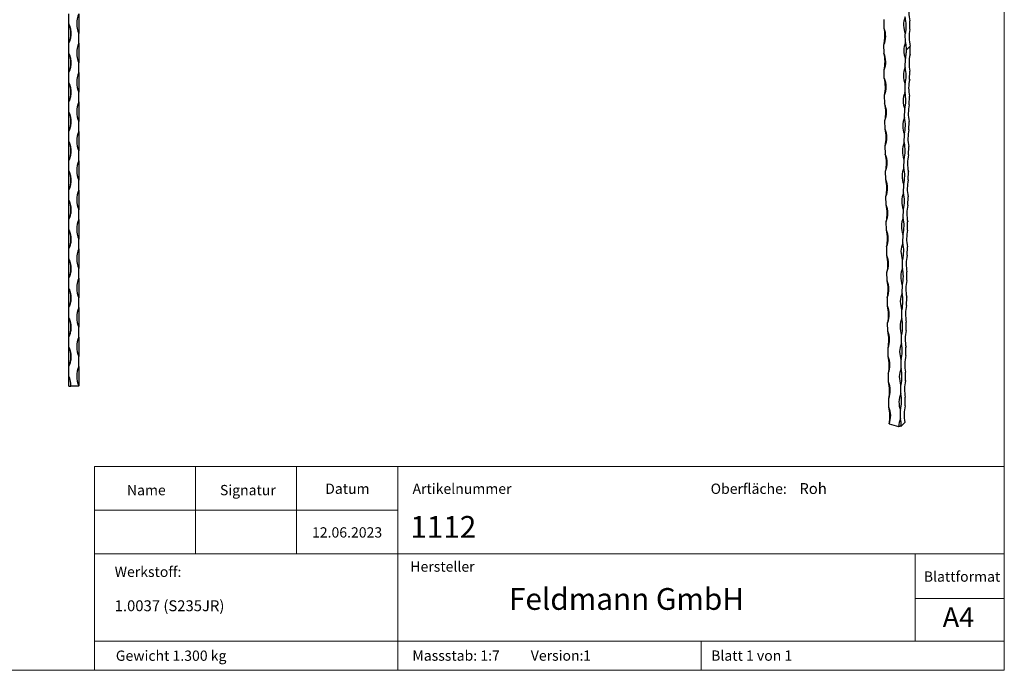
# Model space of a CAD drawing. Units: millimetres. Extents: x 35 to 2044, y 35 to 1435.
# Drawn here: x 1040 to 2044, y 35 to 699 of the extents above; entities that cross this region are included whole.
import ezdxf

# ---------------------------------------------------------------- set-up
doc = ezdxf.new("R2010")
doc.units = ezdxf.units.MM
doc.header["$LTSCALE"] = 7
doc.styles.add('SLDTEXTSTYLE0', font='TXT', dxfattribs={"width": 0.75})
doc.styles.add('SLDTEXTSTYLE1', font='TXT', dxfattribs={"width": 0.692308})

msp = doc.modelspace()

# ---------------------------------------------------------------- linework, layer by layer
at = {"color": 7, "linetype": 'Continuous', "lineweight": 18}
for p, q in [((2044, 1435), (2044, 35)), ((1115.8, 243.2), (1218.9, 243.2)), ((1115.8, 243.2), (1115.8, 198.6)), ((1218.9, 243.2), (1322, 243.2)), ((1218.9, 154), (1218.9, 243.2)), ((1322, 243.2), (1425.2, 243.2)), ((1322, 243.2), (1322, 154)), ((1425.2, 243.2), (2044, 243.2)), ((1425.2, 243.2), (1425.2, 35)), ((1115.8, 198.6), (1218.9, 198.6)), ((1115.8, 154), (1115.8, 198.6)), ((1218.9, 198.6), (1322, 198.6)), ((1322, 198.6), (1425.2, 198.6)), ((1218.9, 154), (1115.8, 154)), ((1115.8, 154), (1115.8, 64.8)), ((1322, 154), (1218.9, 154)), ((1322, 154), (1425.2, 154)), ((1425.2, 154), (1953, 154)), ((2044, 154), (1953, 154)), ((1953, 108.5), (1953, 154)), ((1953, 64.8), (1953, 108.5)), ((2044, 108.5), (1953, 108.5)), ((1115.8, 64.8), (2044, 64.8)), ((1115.8, 35), (1115.8, 64.8)), ((1734.6, 35), (1734.6, 64.8)), ((35, 35), (2044, 35))]:
    msp.add_line(p, q, dxfattribs=at)
at = {"color": 7, "linetype": 'Continuous', "lineweight": 25}
for p, q in [((1089.8, 695.4), (1089.8, 705.3)), ((1099.8, 705.4), (1099.8, 685.4)), ((1089.8, 694.3), (1089.8, 695.4)), ((1089.8, 676.3), (1089.8, 694.3)), ((1921.4, 690.5), (1921.5, 699.5)), ((1947.7, 689.6), (1947.6, 698.2)), ((1099.8, 675.4), (1099.8, 685.4)), ((1943.1, 676.2), (1943, 685)), ((1089.8, 675.4), (1089.8, 676.4)), ((1089.8, 665.4), (1089.8, 675.4)), ((1099.8, 675.4), (1099.8, 655.4)), ((1921.1, 673.8), (1921.2, 674.1)), ((1921.3, 665.2), (1921.1, 673.7)), ((1089.8, 664.3), (1089.8, 665.4)), ((1089.8, 646.3), (1089.8, 664.3)), ((1944.2, 668.8), (1947.9, 672.5)), ((1944.2, 668.6), (1947.9, 672.2)), ((1947.8, 663.9), (1947.9, 672.2)), ((1099.8, 645.4), (1099.8, 655.4)), ((1943, 650.8), (1943.1, 659.6)), ((1089.8, 645.4), (1089.8, 646.4)), ((1089.8, 635.4), (1089.8, 645.4)), ((1099.8, 645.4), (1099.8, 625.4)), ((1921.6, 639.4), (1921.5, 648)), ((1947.4, 638.2), (1947.6, 646.8)), ((1089.8, 634.3), (1089.8, 635.4)), ((1089.8, 616.3), (1089.8, 634.3)), ((1942.7, 625.1), (1942.8, 633.7)), ((1099.8, 615.4), (1099.8, 625.4)), ((1089.8, 615.4), (1089.8, 616.4)), ((1089.8, 605.4), (1089.8, 615.4)), ((1099.8, 615.4), (1099.8, 595.4)), ((1922, 613.6), (1921.8, 622.2)), ((1947.1, 612.6), (1947.2, 621.2)), ((1089.8, 604.3), (1089.8, 605.4)), ((1089.8, 586.3), (1089.8, 604.3)), ((1942.3, 599.5), (1942.4, 608.1)), ((1099.8, 585.4), (1099.8, 595.4)), ((1922.3, 587.8), (1922.2, 596.4)), ((1946.7, 587), (1946.9, 595.5)), ((1089.8, 585.4), (1089.8, 586.4)), ((1089.8, 575.4), (1089.8, 585.4)), ((1099.8, 585.4), (1099.8, 565.4)), ((1089.8, 574.3), (1089.8, 575.4)), ((1089.8, 556.4), (1089.8, 574.4)), ((1942, 573.9), (1942.1, 582.4)), ((1099.8, 555.4), (1099.8, 565.4)), ((1922.7, 562), (1922.6, 570.6)), ((1946.4, 561.4), (1946.5, 569.9)), ((1089.8, 555.4), (1089.8, 556.4)), ((1089.8, 545.4), (1089.8, 555.4)), ((1099.8, 555.4), (1099.8, 535.4)), ((1941.6, 548.3), (1941.7, 556.8)), ((1089.8, 544.3), (1089.8, 545.4)), ((1089.8, 526.4), (1089.8, 544.4)), ((1923, 536.2), (1922.9, 544.8)), ((1946, 535.8), (1946.2, 544.3)), ((1099.8, 525.4), (1099.8, 535.4)), ((1089.8, 525.4), (1089.8, 526.4)), ((1089.8, 515.4), (1089.8, 525.4)), ((1099.8, 525.4), (1099.8, 505.4)), ((1941.2, 522.7), (1941.4, 531.2)), ((1089.8, 514.3), (1089.8, 515.4)), ((1089.8, 496.4), (1089.8, 514.4)), ((1923.4, 510.4), (1923.3, 519)), ((1945.7, 510.2), (1945.8, 518.7)), ((1099.8, 495.4), (1099.8, 505.4)), ((1940.9, 497.1), (1941, 505.6)), ((1089.8, 495.4), (1089.8, 496.4)), ((1089.8, 485.4), (1089.8, 495.4)), ((1099.8, 495.4), (1099.8, 475.4)), ((1923.7, 484.6), (1923.6, 493.2)), ((1945.3, 484.5), (1945.4, 493.1)), ((1089.8, 484.3), (1089.8, 485.4)), ((1089.8, 466.4), (1089.8, 484.4)), ((1099.8, 465.4), (1099.8, 475.4)), ((1940.5, 471.4), (1940.7, 480)), ((1089.8, 465.4), (1089.8, 466.4)), ((1089.8, 455.4), (1089.8, 465.4)), ((1099.8, 465.4), (1099.8, 445.4)), ((1924.1, 458.8), (1924, 467.4)), ((1945, 458.9), (1945.1, 467.5)), ((1089.8, 454.4), (1089.8, 455.4)), ((1089.8, 436.4), (1089.8, 454.4)), ((1940.2, 445.8), (1940.3, 454.4)), ((1099.8, 435.4), (1099.8, 445.4)), ((1089.8, 435.4), (1089.8, 436.4)), ((1089.8, 425.4), (1089.8, 435.4)), ((1099.8, 435.4), (1099.8, 415.4)), ((1924.4, 433), (1924.3, 441.6)), ((1944.6, 433.3), (1944.7, 441.8)), ((1089.8, 424.4), (1089.8, 425.4)), ((1089.8, 406.4), (1089.8, 424.4)), ((1939.8, 420.2), (1940, 428.7)), ((1099.8, 405.4), (1099.8, 415.4)), ((1924.8, 407.2), (1924.7, 415.8)), ((1944.3, 407.7), (1944.4, 416.2)), ((1089.8, 405.4), (1089.8, 406.4)), ((1089.8, 395.4), (1089.8, 405.4)), ((1099.8, 405.4), (1099.8, 385.4)), ((1939.5, 394.6), (1939.6, 403.1)), ((1089.8, 394.4), (1089.8, 395.4)), ((1089.8, 376.4), (1089.8, 394.4)), ((1099.8, 375.4), (1099.8, 385.4)), ((1925.1, 381.3), (1925, 389.9)), ((1943.9, 382.1), (1944, 390.6)), ((1089.8, 375.4), (1089.8, 376.4)), ((1089.8, 365.4), (1089.8, 375.4)), ((1099.8, 375.4), (1099.8, 355.4)), ((1939.1, 369), (1939.2, 377.5)), ((1089.8, 364.4), (1089.8, 365.4)), ((1089.8, 346.4), (1089.8, 364.4)), ((1925.5, 355.5), (1925.4, 364.1)), ((1943.6, 356.5), (1943.7, 365)), ((1099.8, 345.4), (1099.8, 355.4)), ((1938.8, 343.4), (1938.9, 351.9)), ((1089.8, 345.4), (1089.8, 346.4)), ((1089.8, 335.4), (1089.8, 345.4)), ((1099.8, 345.4), (1099.8, 325.4)), ((1089.8, 325.3), (1089.8, 335.4)), ((1925.9, 329.7), (1925.7, 338.3)), ((1943.2, 330.8), (1943.3, 339.4)), ((1099.8, 325.3), (1091.8, 325.3)), ((1099.8, 325.3), (1099.8, 325.4)), ((1938.4, 317.7), (1938.5, 326.3)), ((1926.2, 303.9), (1926.1, 312.5)), ((1942.8, 305.2), (1943, 313.8)), ((1938.1, 292.1), (1938.2, 300.7)), ((1926.4, 286.6), (1926.4, 286.7)), ((1926.4, 286.6), (1936.2, 284)), ((1938.9, 284.4), (1942.6, 288.1)), ((1942.6, 288.1), (1942.6, 288.1))]:
    msp.add_line(p, q, dxfattribs=at)
for centre, radius, start, end in [((1985.6, 707.3), 39.1, 168.0686, 193.5021), ((1123.8, 695.4), 26, 157.3802, 202.6198), ((1065.8, 685.4), 26, 337.3802, 22.6198), ((1963, 693.9), 21.8, 157.5873, 203.9834), ((1904.8, 693.1), 39.1, 348.0686, 13.5021), ((1901.6, 682.5), 21.4, 336.2437, 22.1766), ((1986.1, 681.5), 39.2, 168.0999, 193.3451), ((1123.8, 665.4), 26, 157.3802, 202.6198), ((1929.5, 673.8), 8.34, 179.775, 180.7866), ((1963.1, 667.9), 21.6, 157.4188, 202.6017), ((1065.8, 655.4), 26, 337.3802, 22.6198), ((1901.3, 656.4), 21.8, 337.5873, 23.9834), ((1883.2, 656.1), 39.1, 348.0686, 13.5021), ((1986.3, 654.8), 39.5, 166.7249, 191.6926), ((1939.6, 672.4), 8.27, 359.21, 0.2281), ((1123.8, 635.4), 26, 157.3801, 202.6199), ((1962.5, 642), 21.4, 155.6755, 202.742), ((1904.3, 642.8), 39.5, 346.7249, 11.6926), ((1065.8, 625.4), 26, 337.3802, 22.6198), ((1901.7, 630.6), 21.8, 337.5873, 23.9834), ((1883.6, 630.3), 39.1, 348.0686, 13.5021), ((1985.9, 629.2), 39.5, 166.7249, 191.6926), ((1962.2, 616.3), 21.4, 155.6755, 202.742), ((1904, 617.1), 39.5, 346.7249, 11.6926), ((1123.8, 605.4), 26, 157.3801, 202.6199), ((1902, 604.7), 21.8, 337.5873, 23.9834), ((1884, 604.5), 39.1, 348.0686, 13.5021), ((1065.8, 595.4), 26, 337.3802, 22.6198), ((1985.5, 603.5), 39.5, 166.7249, 191.6926), ((1961.8, 590.7), 21.4, 155.6755, 202.742), ((1903.6, 591.5), 39.5, 346.7249, 11.6926), ((1123.8, 575.4), 26, 157.3801, 202.6199), ((1902.4, 578.9), 21.8, 337.5873, 23.9834), ((1884.3, 578.7), 39.1, 348.0686, 13.5021), ((1985.2, 577.9), 39.5, 166.7249, 191.6926), ((1065.8, 565.4), 26, 337.3802, 22.6198), ((1961.4, 565.1), 21.4, 155.6755, 202.742), ((1903.3, 565.9), 39.5, 346.7249, 11.6926), ((1123.8, 545.4), 26, 157.3801, 202.6199), ((1902.7, 553.1), 21.8, 337.5873, 23.9834), ((1884.7, 552.9), 39.1, 348.0686, 13.5021), ((1984.8, 552.3), 39.5, 166.7249, 191.6926), ((1065.8, 535.4), 26, 337.3801, 22.6199), ((1961.1, 539.5), 21.4, 155.6755, 202.742), ((1902.9, 540.3), 39.5, 346.7249, 11.6926), ((1903.1, 527.3), 21.8, 337.5873, 23.9834), ((1885, 527.1), 39.1, 348.0686, 13.5021), ((1984.5, 526.7), 39.5, 166.7249, 191.6926), ((1123.8, 515.4), 26, 157.3802, 202.6198), ((1960.7, 513.9), 21.4, 155.6755, 202.742), ((1902.6, 514.7), 39.5, 346.7249, 11.6926), ((1065.8, 505.4), 26, 337.3801, 22.6199), ((1903.4, 501.5), 21.8, 337.5873, 23.9834), ((1885.4, 501.3), 39.1, 348.0686, 13.5021), ((1984.1, 501.1), 39.5, 166.7249, 191.6926), ((1123.8, 485.4), 26, 157.3801, 202.6199), ((1960.4, 488.3), 21.4, 155.6755, 202.742), ((1902.2, 489.1), 39.5, 346.7249, 11.6926), ((1065.8, 475.4), 26, 337.3802, 22.6198), ((1903.8, 475.7), 21.8, 337.5873, 23.9834), ((1885.7, 475.5), 39.1, 348.0686, 13.5021), ((1983.8, 475.5), 39.5, 166.7249, 191.6926), ((1123.8, 455.4), 26, 157.3802, 202.6198), ((1960, 462.6), 21.4, 155.6755, 202.742), ((1901.9, 463.4), 39.5, 346.7249, 11.6926), ((1065.8, 445.4), 26, 337.3802, 22.6198), ((1904.1, 449.9), 21.8, 337.5873, 23.9834), ((1886.1, 449.6), 39.1, 348.0686, 13.5021), ((1983.4, 449.8), 39.5, 166.7249, 191.6926), ((1959.7, 437), 21.4, 155.6755, 202.742), ((1901.5, 437.8), 39.5, 346.7249, 11.6926), ((1123.8, 425.4), 26, 157.3801, 202.6199), ((1904.5, 424.1), 21.8, 337.5873, 23.9834), ((1886.4, 423.8), 39.1, 348.0686, 13.5021), ((1983.1, 424.2), 39.5, 166.7249, 191.6926), ((1065.8, 415.4), 26, 337.3802, 22.6198), ((1959.3, 411.4), 21.4, 155.6755, 202.742), ((1901.1, 412.2), 39.5, 346.7249, 11.6926), ((1123.8, 395.4), 26, 157.3802, 202.6198), ((1904.8, 398.3), 21.8, 337.5873, 23.9834), ((1886.8, 398), 39.1, 348.0686, 13.5021), ((1982.7, 398.6), 39.5, 166.7249, 191.6926), ((1065.8, 385.4), 26, 337.3802, 22.6198), ((1959, 385.8), 21.4, 155.6755, 202.742), ((1900.8, 386.6), 39.5, 346.7249, 11.6926), ((1982.4, 373), 39.5, 166.7249, 191.6926), ((1123.8, 365.4), 26, 157.3801, 202.6199), ((1905.2, 372.5), 21.8, 337.5873, 23.9834), ((1887.1, 372.2), 39.1, 348.0686, 13.5021), ((1065.8, 355.4), 26, 337.3801, 22.6199), ((1958.6, 360.2), 21.4, 155.6755, 202.742), ((1900.4, 361), 39.5, 346.7249, 11.6926), ((1905.5, 346.7), 21.8, 337.5873, 23.9834), ((1887.5, 346.4), 39.1, 348.0686, 13.5021), ((1982, 347.4), 39.5, 166.7249, 191.6926), ((1123.8, 335.4), 26, 157.3802, 202.6198), ((1958.3, 334.6), 21.4, 155.6755, 202.742), ((1900.1, 335.4), 39.5, 346.7249, 11.6926), ((1065.8, 325.4), 26, 359.8297, 22.6198), ((1905.9, 320.9), 21.8, 337.5873, 23.9834), ((1887.8, 320.6), 39.1, 348.0686, 13.5021), ((1981.7, 321.8), 39.5, 166.7249, 191.6926), ((1957.9, 308.9), 21.4, 155.6755, 202.742), ((1899.7, 309.7), 39.5, 346.7249, 11.6926), ((1906.3, 295), 21.8, 337.5873, 23.9834), ((1888.2, 294.8), 39.1, 348.0686, 13.5021), ((1981.3, 296.2), 39.5, 166.7249, 191.6926), ((1954.5, 284), 18.3, 153.7287, 180.1146), ((1910.9, 285.4), 28, 358.086, 13.9972)]:
    msp.add_arc(centre, radius, start, end, dxfattribs=at)
for points, knots in [([(1089.8, 694.3), (1089.8, 694.3), (1089.8, 694.3), (1089.9, 694.2), (1090, 694.2), (1090, 694.1), (1090.1, 694), (1090.2, 693.7), (1090.3, 693.6), (1090.5, 693), (1090.6, 692.6), (1091, 691.5), (1091.1, 690.8), (1091.6, 688.5), (1091.7, 686.9), (1091.7, 684.6), (1091.7, 683.8), (1091.5, 682.3), (1091.4, 681.5), (1091.1, 679.9), (1091, 679.2), (1090.6, 678.1), (1090.5, 677.7), (1090.3, 677.1), (1090.2, 677), (1090.1, 676.7), (1090, 676.6), (1090, 676.5), (1089.9, 676.5), (1089.8, 676.4), (1089.8, 676.4), (1089.8, 676.4)], [0, 0, 0, 0, 0.007813, 0.007813, 0.015625, 0.015625, 0.03125, 0.03125, 0.0625, 0.0625, 0.125, 0.125, 0.25, 0.25, 0.5, 0.5, 0.625, 0.625, 0.75, 0.75, 0.875, 0.875, 0.9375, 0.9375, 0.96875, 0.96875, 0.984375, 0.984375, 0.992187, 0.992187, 1, 1, 1, 1]), ([(1921.2, 673.9), (1921.2, 674), (1921.2, 674.1), (1921.3, 674.4), (1921.5, 676), (1921.9, 678.6), (1922.2, 681.9), (1922.2, 684.7), (1922.1, 686.8), (1922, 688), (1921.9, 688.5), (1921.8, 688.6)], [0, 0, 0, 0, 0.003343, 0.016767, 0.070469, 0.285779, 0.503294, 0.720807, 0.86958, 0.971954, 1, 1, 1, 1]), ([(1921.1, 673.8), (1921.1, 673.8), (1921.1, 673.8), (1921.1, 673.8), (1921.1, 673.8), (1921.1, 673.8), (1921.1, 673.8), (1921.1, 673.8), (1921.1, 673.8), (1921.1, 673.8), (1921.1, 673.9), (1921.1, 673.9), (1921.1, 673.9), (1921.1, 673.9), (1921.1, 673.9), (1921.1, 673.9), (1921.1, 673.9), (1921.2, 673.9), (1921.2, 673.9), (1921.2, 673.9), (1921.2, 673.9), (1921.2, 673.9)], [-0.000000449, -0.000000449, -0.000000449, -0.000000449, 0, 0, 0, 0.0000002494, 0.0000002494, 0.0000002494, 0.000001247, 0.000001247, 0.000001247, 0.0000052374, 0.0000052374, 0.0000052374, 0.0000211991, 0.0000211991, 0.0000211991, 0.0000850462, 0.0000850462, 0.0000850462, 0.0001025121, 0.0001025121, 0.0001025121, 0.0001025121]), ([(1944.2, 668.8), (1944.2, 669.5), (1944.1, 670.2), (1944, 671.6), (1944, 672.2), (1943.8, 673.5), (1943.7, 674.1), (1943.5, 675), (1943.5, 675.2), (1943.4, 675.7), (1943.3, 675.8), (1943.3, 676), (1943.2, 676), (1943.2, 676.1), (1943.2, 676.2), (1943.2, 676.2), (1943.2, 676.2), (1943.2, 676.2), (1943.2, 676.2), (1943.1, 676.3), (1943.1, 676.3), (1943.1, 676.2)], [0, 0, 0, 0, 0.25, 0.25, 0.5, 0.5, 0.75, 0.75, 0.875, 0.875, 0.9375, 0.9375, 0.96875, 0.96875, 0.984375, 0.984375, 0.992187, 0.992187, 0.996094, 0.996094, 1, 1, 1, 1]), ([(1089.8, 664.3), (1089.8, 664.3), (1089.8, 664.3), (1089.9, 664.2), (1090, 664.2), (1090, 664.1), (1090.1, 664), (1090.2, 663.7), (1090.3, 663.6), (1090.5, 663), (1090.6, 662.6), (1091, 661.5), (1091.1, 660.8), (1091.6, 658.5), (1091.7, 656.9), (1091.7, 654.6), (1091.7, 653.8), (1091.5, 652.3), (1091.4, 651.5), (1091.1, 649.9), (1091, 649.2), (1090.6, 648.1), (1090.5, 647.7), (1090.3, 647.1), (1090.2, 647), (1090.1, 646.7), (1090, 646.6), (1090, 646.5), (1089.9, 646.5), (1089.8, 646.4), (1089.8, 646.4), (1089.8, 646.4)], [0, 0, 0, 0, 0.007813, 0.007813, 0.015625, 0.015625, 0.03125, 0.03125, 0.0625, 0.0625, 0.125, 0.125, 0.25, 0.25, 0.5, 0.5, 0.625, 0.625, 0.75, 0.75, 0.875, 0.875, 0.9375, 0.9375, 0.96875, 0.96875, 0.984375, 0.984375, 0.992188, 0.992188, 1, 1, 1, 1]), ([(1943.1, 659.6), (1943.2, 659.7), (1943.2, 659.7), (1943.2, 659.7), (1943.2, 659.7), (1943.2, 659.8), (1943.2, 659.9), (1943.3, 660), (1943.3, 660.1), (1943.3, 660.4), (1943.4, 660.6), (1943.5, 661.2), (1943.5, 661.6), (1943.7, 662.7), (1943.8, 663.5), (1944, 665), (1944, 665.7), (1944.1, 667.2), (1944.2, 667.9), (1944.2, 668.6)], [0, 0, 0, 0, 0.007812, 0.007812, 0.015625, 0.015625, 0.03125, 0.03125, 0.0625, 0.0625, 0.125, 0.125, 0.25, 0.25, 0.5, 0.5, 0.75, 0.75, 1, 1, 1, 1]), ([(1947.9, 672.5), (1947.9, 672.4), (1947.9, 672.4), (1947.9, 672.4), (1947.9, 672.4), (1947.9, 672.4), (1947.9, 672.4), (1947.9, 672.4), (1947.9, 672.4), (1947.9, 672.4), (1947.9, 672.4), (1947.9, 672.4), (1947.9, 672.4), (1947.9, 672.4), (1947.9, 672.4), (1947.9, 672.4), (1947.9, 672.4), (1947.9, 672.4), (1947.9, 672.4), (1947.9, 672.4), (1947.9, 672.4), (1947.9, 672.4), (1947.9, 672.4), (1947.9, 672.4), (1947.9, 672.4), (1947.9, 672.4), (1947.9, 672.4), (1947.9, 672.4), (1947.9, 672.4), (1947.9, 672.4), (1947.9, 672.4), (1947.9, 672.4), (1947.9, 672.4), (1947.9, 672.4), (1947.9, 672.4), (1947.9, 672.4), (1947.9, 672.4), (1947.9, 672.4), (1947.9, 672.4), (1947.9, 672.4), (1947.9, 672.4), (1947.9, 672.4), (1947.9, 672.4), (1947.9, 672.4), (1947.9, 672.4), (1947.9, 672.4)], [0.0000002163, 0.0000002163, 0.0000002163, 0.0000002163, 0.0000577283, 0.0000577283, 0.0000577283, 0.0000755237, 0.0000755237, 0.0000755237, 0.0000863353, 0.0000863353, 0.0000863353, 0.0000929074, 0.0000929074, 0.0000929074, 0.0000969027, 0.0000969027, 0.0000969027, 0.0000993307, 0.0000993307, 0.0000993307, 0.0001008054, 0.0001008054, 0.0001008054, 0.000101701, 0.000101701, 0.000101701, 0.0001022467, 0.0001022467, 0.0001022467, 0.0001025831, 0.0001025831, 0.0001025831, 0.0001027969, 0.0001027969, 0.0001027969, 0.000103007, 0.000103007, 0.000103007, 0.0001031031, 0.0001031031, 0.0001031031, 0.0001031827, 0.0001031827, 0.0001031827, 0.0001032197, 0.0001032197, 0.0001032197, 0.0001032197]), ([(1089.8, 634.3), (1089.8, 634.3), (1089.8, 634.3), (1089.9, 634.2), (1090, 634.2), (1090, 634.1), (1090.1, 634), (1090.2, 633.7), (1090.3, 633.6), (1090.5, 633), (1090.6, 632.6), (1091, 631.5), (1091.1, 630.8), (1091.6, 628.5), (1091.7, 626.9), (1091.7, 624.6), (1091.7, 623.8), (1091.5, 622.3), (1091.4, 621.5), (1091.1, 619.9), (1091, 619.2), (1090.6, 618.1), (1090.5, 617.7), (1090.3, 617.1), (1090.2, 617), (1090.1, 616.7), (1090, 616.6), (1090, 616.5), (1089.9, 616.5), (1089.8, 616.4), (1089.8, 616.4), (1089.8, 616.4)], [0, 0, 0, 0, 0.007812, 0.007812, 0.015625, 0.015625, 0.03125, 0.03125, 0.0625, 0.0625, 0.125, 0.125, 0.25, 0.25, 0.5, 0.5, 0.625, 0.625, 0.75, 0.75, 0.875, 0.875, 0.9375, 0.9375, 0.96875, 0.96875, 0.984375, 0.984375, 0.992188, 0.992188, 1, 1, 1, 1]), ([(1089.8, 604.3), (1089.8, 604.3), (1089.8, 604.3), (1089.9, 604.2), (1090, 604.2), (1090, 604.1), (1090.1, 604), (1090.2, 603.7), (1090.3, 603.6), (1090.5, 603), (1090.6, 602.6), (1091, 601.5), (1091.1, 600.8), (1091.6, 598.5), (1091.7, 596.9), (1091.7, 594.6), (1091.7, 593.8), (1091.5, 592.3), (1091.4, 591.5), (1091.1, 590), (1091, 589.2), (1090.6, 588.1), (1090.5, 587.7), (1090.3, 587.2), (1090.2, 587), (1090.1, 586.7), (1090, 586.6), (1090, 586.5), (1089.9, 586.5), (1089.8, 586.4), (1089.8, 586.4), (1089.8, 586.4)], [0, 0, 0, 0, 0.007812, 0.007812, 0.015625, 0.015625, 0.03125, 0.03125, 0.0625, 0.0625, 0.125, 0.125, 0.25, 0.25, 0.5, 0.5, 0.625, 0.625, 0.75, 0.75, 0.875, 0.875, 0.9375, 0.9375, 0.96875, 0.96875, 0.984375, 0.984375, 0.992187, 0.992187, 1, 1, 1, 1]), ([(1089.8, 574.3), (1089.8, 574.3), (1089.8, 574.3), (1089.9, 574.3), (1090, 574.2), (1090, 574.1), (1090.1, 574), (1090.2, 573.7), (1090.3, 573.6), (1090.5, 573), (1090.6, 572.6), (1091, 571.5), (1091.1, 570.8), (1091.6, 568.5), (1091.7, 566.9), (1091.7, 564.6), (1091.7, 563.8), (1091.5, 562.3), (1091.4, 561.5), (1091.1, 560), (1091, 559.2), (1090.6, 558.1), (1090.5, 557.7), (1090.3, 557.2), (1090.2, 557), (1090.1, 556.7), (1090, 556.6), (1090, 556.5), (1089.9, 556.5), (1089.8, 556.4), (1089.8, 556.4), (1089.8, 556.4)], [0, 0, 0, 0, 0.007812, 0.007812, 0.015625, 0.015625, 0.03125, 0.03125, 0.0625, 0.0625, 0.125, 0.125, 0.25, 0.25, 0.5, 0.5, 0.625, 0.625, 0.75, 0.75, 0.875, 0.875, 0.9375, 0.9375, 0.96875, 0.96875, 0.984375, 0.984375, 0.992187, 0.992187, 1, 1, 1, 1]), ([(1089.8, 544.3), (1089.8, 544.3), (1089.8, 544.3), (1089.9, 544.3), (1090, 544.2), (1090, 544.1), (1090.1, 544), (1090.2, 543.7), (1090.3, 543.6), (1090.5, 543), (1090.6, 542.7), (1091, 541.5), (1091.1, 540.8), (1091.6, 538.5), (1091.7, 536.9), (1091.7, 534.6), (1091.7, 533.8), (1091.5, 532.3), (1091.4, 531.5), (1091.1, 530), (1091, 529.2), (1090.6, 528.1), (1090.5, 527.7), (1090.3, 527.2), (1090.2, 527), (1090.1, 526.7), (1090, 526.6), (1090, 526.5), (1089.9, 526.5), (1089.8, 526.4), (1089.8, 526.4), (1089.8, 526.4)], [0, 0, 0, 0, 0.007812, 0.007812, 0.015625, 0.015625, 0.03125, 0.03125, 0.0625, 0.0625, 0.125, 0.125, 0.25, 0.25, 0.5, 0.5, 0.625, 0.625, 0.75, 0.75, 0.875, 0.875, 0.9375, 0.9375, 0.96875, 0.96875, 0.984375, 0.984375, 0.992187, 0.992187, 1, 1, 1, 1]), ([(1089.8, 514.3), (1089.8, 514.3), (1089.8, 514.3), (1089.9, 514.3), (1090.1, 514), (1090.6, 512.9), (1091.2, 510.9), (1091.6, 507.9), (1091.8, 504.9), (1091.6, 502.2), (1091.2, 500.2), (1090.9, 498.9), (1090.6, 498), (1090.4, 497.4), (1090.2, 497), (1090.1, 496.8), (1090, 496.6), (1089.9, 496.5), (1089.8, 496.4), (1089.8, 496.4), (1089.8, 496.4), (1089.8, 496.4)], [0, 0, 0, 0, 0.002962, 0.00698, 0.017152, 0.060865, 0.190949, 0.361898, 0.535748, 0.684051, 0.78654, 0.856755, 0.90437, 0.936392, 0.957828, 0.972187, 0.981877, 0.991608, 0.995509, 0.998643, 1, 1, 1, 1]), ([(1089.8, 484.3), (1089.8, 484.3), (1089.8, 484.3), (1089.9, 484.3), (1090.1, 484), (1090.6, 482.9), (1091.2, 480.9), (1091.6, 477.9), (1091.8, 474.9), (1091.6, 472.2), (1091.2, 470.2), (1090.9, 468.9), (1090.6, 468), (1090.4, 467.4), (1090.2, 467), (1090.1, 466.8), (1090, 466.6), (1089.9, 466.5), (1089.8, 466.4), (1089.8, 466.4), (1089.8, 466.4), (1089.8, 466.4)], [0, 0, 0, 0, 0.002962, 0.00698, 0.017152, 0.060866, 0.19095, 0.361897, 0.535747, 0.68405, 0.786539, 0.856756, 0.90437, 0.936391, 0.957828, 0.972188, 0.981877, 0.991608, 0.99551, 0.998643, 1, 1, 1, 1]), ([(1089.8, 454.4), (1089.8, 454.3), (1089.8, 454.3), (1089.9, 454.3), (1090.1, 454), (1090.6, 452.9), (1091.2, 450.9), (1091.6, 447.9), (1091.8, 444.9), (1091.6, 442.2), (1091.2, 440.2), (1090.9, 438.9), (1090.6, 438), (1090.4, 437.4), (1090.2, 437), (1090.1, 436.8), (1090, 436.6), (1089.9, 436.5), (1089.8, 436.4), (1089.8, 436.4), (1089.8, 436.4), (1089.8, 436.4)], [0, 0, 0, 0, 0.002962, 0.00698, 0.017152, 0.060865, 0.190949, 0.361898, 0.535748, 0.684051, 0.786538, 0.856755, 0.90437, 0.936392, 0.957828, 0.972187, 0.981877, 0.991608, 0.995509, 0.998643, 1, 1, 1, 1]), ([(1089.8, 424.4), (1089.8, 424.4), (1089.8, 424.3), (1089.9, 424.3), (1090.1, 424), (1090.6, 422.9), (1091.2, 420.9), (1091.6, 417.9), (1091.8, 414.9), (1091.6, 412.2), (1091.2, 410.2), (1090.9, 408.9), (1090.6, 408), (1090.4, 407.4), (1090.2, 407), (1090.1, 406.8), (1090, 406.6), (1089.9, 406.5), (1089.8, 406.4), (1089.8, 406.4), (1089.8, 406.4), (1089.8, 406.4)], [0, 0, 0, 0, 0.002962, 0.00698, 0.017152, 0.060866, 0.190949, 0.361897, 0.535747, 0.684051, 0.786539, 0.856756, 0.90437, 0.936391, 0.957828, 0.972188, 0.981877, 0.991608, 0.99551, 0.998643, 1, 1, 1, 1]), ([(1089.8, 394.4), (1089.8, 394.4), (1089.8, 394.3), (1089.9, 394.3), (1090.1, 394), (1090.6, 392.9), (1091.2, 390.9), (1091.6, 387.9), (1091.8, 384.9), (1091.6, 382.2), (1091.2, 380.3), (1090.9, 378.9), (1090.6, 378), (1090.4, 377.4), (1090.2, 377), (1090.1, 376.8), (1090, 376.6), (1089.9, 376.5), (1089.8, 376.4), (1089.8, 376.4), (1089.8, 376.4), (1089.8, 376.4)], [0, 0, 0, 0, 0.002962, 0.006981, 0.017153, 0.060865, 0.19095, 0.361898, 0.535748, 0.684052, 0.786538, 0.856755, 0.904371, 0.93639, 0.957828, 0.972188, 0.981877, 0.991608, 0.99551, 0.998644, 1, 1, 1, 1]), ([(1089.8, 364.4), (1089.8, 364.4), (1089.8, 364.4), (1089.9, 364.3), (1090.1, 364), (1090.6, 362.9), (1091.2, 360.9), (1091.6, 357.9), (1091.8, 354.9), (1091.6, 352.2), (1091.2, 350.3), (1090.9, 348.9), (1090.6, 348), (1090.4, 347.4), (1090.2, 347), (1090.1, 346.8), (1090, 346.6), (1089.9, 346.5), (1089.8, 346.4), (1089.8, 346.4), (1089.8, 346.4), (1089.8, 346.4)], [0, 0, 0, 0, 0.002962, 0.00698, 0.017152, 0.060866, 0.190949, 0.361897, 0.535747, 0.684051, 0.786539, 0.856756, 0.90437, 0.936391, 0.957827, 0.972187, 0.981877, 0.991608, 0.99551, 0.998643, 1, 1, 1, 1]), ([(1089.8, 325.3), (1089.9, 325.3), (1090.3, 325.3), (1090.8, 325.3), (1091.2, 325.3), (1091.6, 325.3), (1091.7, 325.3), (1091.7, 325.3), (1091.8, 325.3)], [0, 0, 0, 0, 0.151291, 0.365821, 0.500069, 0.714637, 0.929204, 1, 1, 1, 1]), ([(1936.2, 284), (1936.2, 284.1), (1936.3, 284.1), (1936.5, 284.2), (1936.6, 284.3), (1936.9, 284.4), (1937.1, 284.5), (1937.5, 284.5), (1937.6, 284.5), (1937.9, 284.6), (1938, 284.6), (1938.3, 284.5), (1938.4, 284.5), (1938.6, 284.5), (1938.8, 284.5), (1938.9, 284.4)], [0, 0, 0, 0, 0.125, 0.125, 0.25, 0.25, 0.5, 0.5, 0.625, 0.625, 0.75, 0.75, 0.875, 0.875, 1, 1, 1, 1])]:
    msp.add_open_spline(points, degree=3, knots=knots, dxfattribs=at)
msp.add_open_spline([(1944.2, 668.6), (1944.2, 668.7), (1944.2, 668.8), (1944.2, 668.8)], degree=3, dxfattribs=at)

# ---------------------------------------------------------------- texts
at = {"color": 7, "linetype": 'Continuous', "lineweight": 0}
for s, insert, char_height, attachment_point, style in [('Name', (1168.7, 224.3), 10.5, 2, 'SLDTEXTSTYLE0'), ('Signatur', (1272.3, 224.3), 10.5, 2, 'SLDTEXTSTYLE0'), ('Datum', (1373.8, 225.7), 10.5, 2, 'SLDTEXTSTYLE0'), ('Artikelnummer', (1440.3, 225.7), 10.5, 1, 'SLDTEXTSTYLE0'), ('Oberfläche:', (1744.4, 225.7), 10.5, 1, 'SLDTEXTSTYLE0'), ('Roh', (1834.9, 226.2), 11.11, 1, 'SLDTEXTSTYLE0'), ('1112', (1438, 192.6), 22.23, 1, 'SLDTEXTSTYLE0'), ('12.06.2023', (1373.5, 181.1), 10.5, 2, 'SLDTEXTSTYLE0'), ('Werkstoff:', (1136.4, 140.9), 10.5, 1, 'SLDTEXTSTYLE0'), ('Hersteller', (1438, 146.2), 10.5, 1, 'SLDTEXTSTYLE0'), ('Blattformat', (1961.9, 136), 10.5, 1, 'SLDTEXTSTYLE0'), ('Feldmann GmbH', (1538.7, 119), 22.225, 1, 'SLDTEXTSTYLE0'), ('1.0037 (S235JR)', (1136.4, 106.5), 11.113, 1, 'SLDTEXTSTYLE0'), ('A4', (1981.1, 99.5), 20.37, 1, 'SLDTEXTSTYLE0'), ('Gewicht 1.300 kg', (1194, 55.2), 10.5, 2, 'SLDTEXTSTYLE0'), ('Massstab: 1:7', (1440.1, 55.3), 10.5, 1, 'SLDTEXTSTYLE0'), ('Version:', (1560.9, 55.3), 10.5, 1, 'SLDTEXTSTYLE0'), ('1', (1614.3, 55.3), 10.5, 1, 'SLDTEXTSTYLE0'), ('Blatt 1 von 1', (1744.9, 55.3), 10.5, 1, 'SLDTEXTSTYLE1')]:
    msp.add_mtext(s, dxfattribs=dict(at, insert=insert, char_height=char_height, attachment_point=attachment_point, style=style))

doc.saveas('drawing.dxf')
